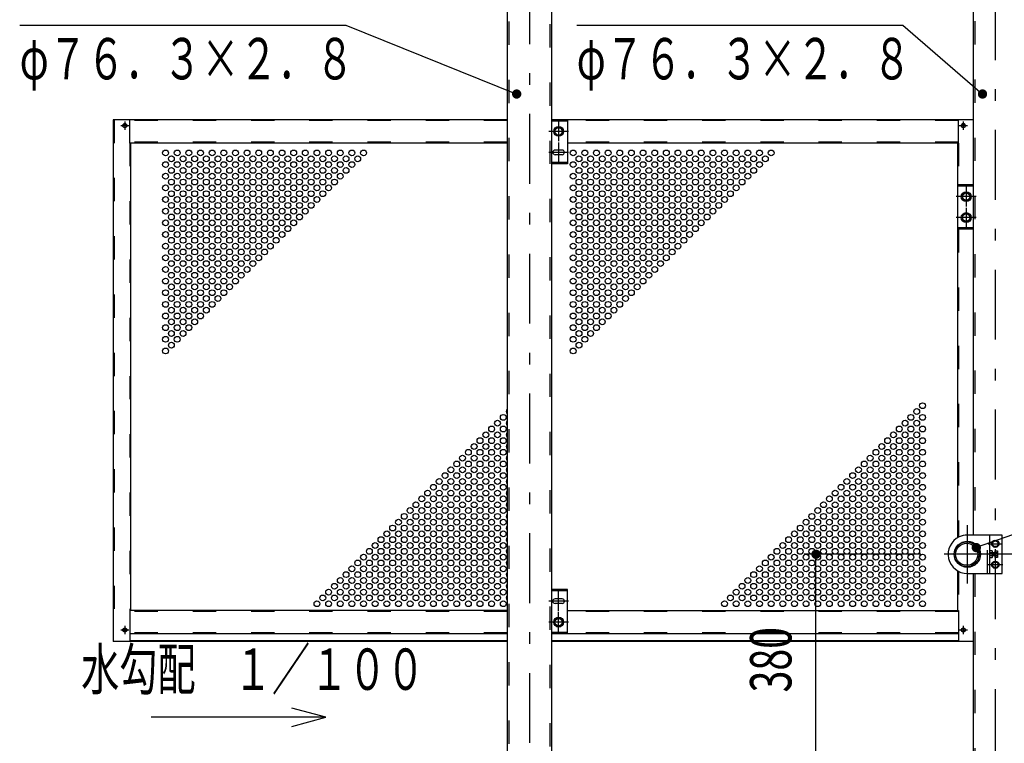
# Model space of a CAD drawing. Extents: x -17004 to 29200, y 500 to 20600.
# Drawn here: x 20175 to 24402, y 12233 to 15339 of the extents above; entities that cross this region are included whole.
import ezdxf
from ezdxf.enums import TextEntityAlignment as Align

# ---------------------------------------------------------------- set-up
doc = ezdxf.new("R2010")
doc.units = 0
doc.header["$LTSCALE"] = 50
doc.header["$MEASUREMENT"] = 0
doc.linetypes.add('CENTER2', pattern=[24, 12, -5, 2, -5])
doc.linetypes.add('DASHED2', pattern=[10, 4, -6])
for name, color, linetype in [('2-0BOLD', 7, 'CONTINUOUS'), ('2-1HIDDEN', 7, 'CONTINUOUS'), ('2-2CENTER', 7, 'CONTINUOUS'), ('2-4THIN', 7, 'CONTINUOUS'), ('2-5DIM', 7, 'CONTINUOUS')]:
    doc.layers.add(name, color=color, linetype=linetype)
doc.styles.get("Standard").update_dxf_attribs({"font": 'txt.shx', "bigfont": 'extfont.shx'})

msp = doc.modelspace()

# ---------------------------------------------------------------- linework, layer by layer
at = {"layer": '2-0BOLD', "color": 7, "linetype": 'Continuous', "ltscale": 0.5}
for p, q in [((24268.2, 16584.8), (24268.2, 13127.4)), ((22459, 11969.9), (22459, 15844.9)), ((22268.2, 15574.6), (22268.2, 11969.9)), ((20576.1, 14909.9), (20576.1, 12669.9)), ((22268.2, 14909.9), (20576.1, 14909.9)), ((20624.4, 14885.5), (20622.9, 14887)), ((20624.4, 14884.4), (20622.9, 14882.9)), ((20625.6, 14886.6), (20624, 14888.1)), ((20625.6, 14883.3), (20624, 14881.8)), ((20626.6, 14886.6), (20628.1, 14888.1)), ((20626.6, 14883.3), (20628.1, 14881.8)), ((20627.8, 14885.5), (20629.2, 14887)), ((20627.8, 14884.4), (20629.2, 14882.9)), ((20647.1, 14809.9), (20647.1, 14909.9)), ((24268.2, 14909.9), (22459, 14909.9)), ((22526.1, 14904.2), (22459, 14904.2)), ((22526.1, 14909.9), (22526.1, 14719.9)), ((24205.1, 14809.9), (24205.1, 14909.9)), ((24224.4, 14885.5), (24222.9, 14887)), ((24224.4, 14884.4), (24222.9, 14882.9)), ((24225.6, 14886.6), (24224, 14888.1)), ((24225.6, 14883.3), (24224, 14881.8)), ((24226.6, 14886.6), (24228.1, 14888.1)), ((24226.6, 14883.3), (24228.1, 14881.8)), ((24227.8, 14885.5), (24229.2, 14887)), ((24227.8, 14884.4), (24229.2, 14882.9)), ((22472.3, 14869.3), (22488.6, 14878.7)), ((22488.6, 14878.7), (22504.8, 14869.3)), ((22504.8, 14869.3), (22504.8, 14850.5)), ((22268.2, 14809.9), (20647.1, 14809.9)), ((20651.1, 14809.9), (20651.1, 12803.4)), ((24205.1, 14809.9), (22526.1, 14809.9)), ((24201.1, 14809.9), (24201.1, 13115.6)), ((22503.6, 14779.9), (22473.6, 14779.9)), ((22503.6, 14759.9), (22473.6, 14759.9)), ((22526.1, 14725.7), (22459, 14725.7)), ((22526.1, 14719.9), (22459, 14719.9)), ((24268.2, 14629.9), (24201.1, 14629.9)), ((24268.2, 14624.2), (24201.1, 14624.2)), ((24222.3, 14589.3), (24238.6, 14598.7)), ((24238.6, 14598.7), (24254.8, 14589.3)), ((24254.8, 14589.3), (24254.8, 14570.5)), ((24222.3, 14499.3), (24238.6, 14508.7)), ((24238.6, 14508.7), (24254.8, 14499.3)), ((24254.8, 14499.3), (24254.8, 14480.5)), ((24268.2, 14445.7), (24201.1, 14445.7)), ((24268.2, 14439.9), (24201.1, 14439.9)), ((24338.6, 13127.4), (24338.6, 12962.4)), ((24296.6, 13037.4), (24299.3, 13037.4)), ((24338.6, 13052.1), (24349.8, 13052.1)), ((24349.8, 13037.7), (24338.6, 13037.7)), ((24338.6, 13030.5), (24349.8, 13030.5)), ((24351.1, 13052.4), (24363.6, 13052.4)), ((24363.6, 13037.4), (24351.1, 13037.4)), ((24363.6, 13052.1), (24372.3, 13052.1)), ((24372.3, 13037.7), (24363.6, 13037.7)), ((24201.1, 12974.2), (24201.1, 12803.4)), ((24268.2, 12962.4), (24268.2, 11594.9)), ((22526.1, 12893.4), (22459, 12893.4)), ((22526.1, 12887.7), (22459, 12887.7)), ((22503.6, 12853.4), (22473.6, 12853.4)), ((22526.1, 12703.4), (22526.1, 12893.4)), ((22503.6, 12833.4), (22473.6, 12833.4)), ((22472.3, 12744), (22488.6, 12734.7)), ((22488.6, 12734.7), (22504.8, 12744)), ((22504.8, 12744), (22504.8, 12762.8)), ((20624.4, 12720.5), (20622.9, 12722)), ((20624.4, 12719.4), (20622.9, 12717.9)), ((20625.6, 12721.6), (20624, 12723.1)), ((20625.6, 12718.3), (20624, 12716.8)), ((20626.6, 12721.6), (20628.1, 12723.1)), ((20626.6, 12718.3), (20628.1, 12716.8)), ((20627.8, 12720.5), (20629.2, 12722)), ((20627.8, 12719.4), (20629.2, 12717.9)), ((22268.2, 12703.4), (20647.1, 12703.4)), ((22526.1, 12709.2), (22459, 12709.2)), ((24205.1, 12703.4), (22459, 12703.4)), ((24224.4, 12720.5), (24222.9, 12722)), ((24224.4, 12719.4), (24222.9, 12717.9)), ((24225.6, 12721.6), (24224, 12723.1)), ((24225.6, 12718.3), (24224, 12716.8)), ((24226.6, 12721.6), (24228.1, 12723.1)), ((24226.6, 12718.3), (24228.1, 12716.8)), ((24227.8, 12720.5), (24229.2, 12722)), ((24227.8, 12719.4), (24229.2, 12717.9)), ((22268.2, 12669.9), (20576.1, 12669.9)), ((22268.2, 12673.9), (20647.1, 12673.9)), ((24205.1, 12673.9), (22459, 12673.9)), ((24268.2, 12669.9), (22459, 12669.9))]:
    msp.add_line(p, q, dxfattribs=at)
at = {"layer": '2-0BOLD', "color": 7, "linetype": 'Continuous'}
for points in [[(22472.3, 14869.3), (22472.3, 14850.5), (22488.6, 14841.2), (22504.8, 14850.5)], [(24222.3, 14589.3), (24222.3, 14570.5), (24238.6, 14561.2), (24254.8, 14570.5)], [(24222.3, 14499.3), (24222.3, 14480.5), (24238.6, 14471.2), (24254.8, 14480.5)], [(24243.6, 12962.4), (24393.6, 12962.4), (24393.6, 13127.4), (24243.6, 13127.4)], [(24351.1, 13082.7), (24363.6, 13075.5), (24376.1, 13082.7), (24376.1, 13097.1), (24363.6, 13104.4), (24351.1, 13097.1), (24351.1, 13082.7)], [(24299.3, 13052.4), (24296.6, 13052.4), (24294.1, 13049.9), (24294.1, 13039.9), (24296.6, 13037.4), (24296.6, 13052.4)], [(24349.8, 13030.5), (24351.1, 13032.7), (24351.1, 13057.2), (24349.8, 13059.4), (24338.6, 13059.4)], [(24373.6, 13057.2), (24373.6, 13032.7), (24372.3, 13030.5), (24363.6, 13030.5), (24363.6, 13059.4), (24372.3, 13059.4), (24373.6, 13057.2)], [(24351.1, 12992.7), (24363.6, 12985.5), (24376.1, 12992.7), (24376.1, 13007.1), (24363.6, 13014.4), (24351.1, 13007.1), (24351.1, 12992.7)], [(22268.2, 12803.4), (20647.1, 12803.4), (20647.1, 12669.9)], [(22472.3, 12744), (22472.3, 12762.8), (22488.6, 12772.2), (22504.8, 12762.8)], [(22526.1, 12803.4), (24205.1, 12803.4), (24205.1, 12669.9)]]:
    msp.add_lwpolyline(points, dxfattribs=at)
for centre, radius in [((20626.1, 14884.9), 8.85), ((22488.6, 14859.9), 21.2), ((24226.1, 14884.9), 8.85), ((22488.6, 14859.9), 15.8), ((24238.6, 14579.9), 21.2), ((24238.6, 14579.9), 15.8), ((24238.6, 14489.9), 21.2), ((24238.6, 14489.9), 15.8), ((24363.6, 13089.9), 15.6), ((24243.6, 13044.9), 56.3), ((24240.7, 13044.9), 53.4), ((24240.7, 13044.9), 47.6), ((24363.6, 13089.9), 12.3), ((24363.6, 12999.9), 15.6), ((24363.6, 12999.9), 12.3), ((22488.6, 12753.4), 21.2), ((22488.6, 12753.4), 15.8), ((20626.1, 12719.9), 8.85), ((24226.1, 12719.9), 8.85)]:
    msp.add_circle(centre, radius, dxfattribs=at)
for centre, radius, start, end in [((20626.1, 14884.9), 3.75, 123.1121, 146.8879), ((20626.1, 14884.9), 3.75, 213.1121, 236.8879), ((20623.9, 14884.9), 0.75, 315.9996, 404.0004), ((20626.1, 14887.1), 0.75, 225.9996, 314.0004), ((20626.1, 14882.7), 0.75, 45.9996, 134.0004), ((20628.3, 14884.9), 0.75, 135.9996, 224.0004), ((20626.1, 14884.9), 3.75, 33.1121, 56.8879), ((20626.1, 14884.9), 3.75, 303.1121, 326.8879), ((24226.1, 14884.9), 3.75, 123.1121, 146.8879), ((24226.1, 14884.9), 3.75, 213.1121, 236.8879), ((24223.9, 14884.9), 0.75, 315.9996, 404.0004), ((24226.1, 14887.1), 0.75, 225.9996, 314.0004), ((24226.1, 14882.7), 0.75, 45.9996, 134.0004), ((24228.3, 14884.9), 0.75, 135.9996, 224.0004), ((24226.1, 14884.9), 3.75, 33.1121, 56.8879), ((24226.1, 14884.9), 3.75, 303.1121, 326.8879), ((22473.6, 14769.9), 10, 90, 270), ((22503.6, 14769.9), 10, 270, 450), ((24243.6, 13044.9), 82.5, 115.2063, 270), ((24243.6, 13044.9), 82.5, 90, 115.2063), ((24345.3, 13055.8), 5.79, 321.4686, 360), ((24329.8, 13044.9), 21.3, 340.1709, 379.8313), ((24345.3, 13034.1), 5.79, 0, 38.5462), ((24367.8, 13055.8), 5.79, 321.4538, 360), ((24352.3, 13044.9), 21.3, 340.1687, 379.8291), ((24367.8, 13034.1), 5.79, 0, 38.5314), ((22473.6, 12843.4), 10, 90, 270), ((22503.6, 12843.4), 10, 270, 450), ((20626.1, 12719.9), 3.75, 123.1121, 146.8879), ((20626.1, 12719.9), 3.75, 213.1121, 236.8879), ((20623.9, 12719.9), 0.75, 315.9996, 404.0004), ((20626.1, 12722.1), 0.75, 225.9996, 314.0004), ((20626.1, 12717.7), 0.75, 45.9996, 134.0004), ((20628.3, 12719.9), 0.75, 135.9996, 224.0004), ((20626.1, 12719.9), 3.75, 33.1121, 56.8879), ((20626.1, 12719.9), 3.75, 303.1121, 326.8879), ((24226.1, 12719.9), 3.75, 123.1121, 146.8879), ((24226.1, 12719.9), 3.75, 213.1121, 236.8879), ((24223.9, 12719.9), 0.75, 315.9996, 404.0004), ((24226.1, 12722.1), 0.75, 225.9996, 314.0004), ((24226.1, 12717.7), 0.75, 45.9996, 134.0004), ((24228.3, 12719.9), 0.75, 135.9996, 224.0004), ((24226.1, 12719.9), 3.75, 33.1121, 56.8879), ((24226.1, 12719.9), 3.75, 303.1121, 326.8879)]:
    msp.add_arc(centre, radius, start, end, dxfattribs=at)
at = {"layer": '2-1HIDDEN', "color": 3, "linetype": 'DASHED2', "ltscale": 0.5}
for p, q in [((24275.2, 16582.9), (24275.2, 13127.4)), ((22452, 11969.9), (22452, 15844.9)), ((22275.2, 15581.6), (22275.2, 11969.9)), ((20580.1, 14909.9), (20580.1, 12669.9)), ((22268.2, 14905.9), (20647.1, 14905.9)), ((24205.1, 14905.9), (22526.1, 14905.9)), ((22268.2, 14813.9), (20647.1, 14813.9)), ((20647.1, 14809.9), (20647.1, 12803.4)), ((24205.1, 14813.9), (22526.1, 14813.9)), ((24205.1, 14809.9), (24205.1, 14629.9)), ((24205.1, 14439.9), (24205.1, 13117.9)), ((24330.6, 12962.4), (24330.6, 13127.4)), ((24205.1, 12972), (24205.1, 12803.4)), ((24275.2, 12962.4), (24275.2, 11594.9)), ((22268.2, 12799.4), (20647.1, 12799.4)), ((24205.1, 12799.4), (22526.1, 12799.4)), ((22268.2, 12707.4), (20647.1, 12707.4)), ((24205.1, 12707.4), (22526.1, 12707.4))]:
    msp.add_line(p, q, dxfattribs=at)
at = {"layer": '2-2CENTER', "color": 3, "linetype": 'CENTER2', "ltscale": 0.5}
for p, q in [((22363.6, 17334.7), (22363.6, 10406.8)), ((24363.6, 16666.2), (24363.6, 11281.8)), ((20608.4, 14884.9), (20643.8, 14884.9)), ((20626.1, 14902.6), (20626.1, 14867.2)), ((22488.6, 14902.4), (22488.6, 14817.4)), ((24208.4, 14884.9), (24243.8, 14884.9)), ((24226.1, 14902.6), (24226.1, 14867.2)), ((22531.1, 14859.9), (22446.1, 14859.9)), ((22488.6, 14812.4), (22488.6, 14727.4)), ((22531.1, 14769.9), (22446.1, 14769.9)), ((24238.6, 14622.4), (24238.6, 14537.4)), ((24281.1, 14579.9), (24196.1, 14579.9)), ((24238.6, 14532.4), (24238.6, 14447.4)), ((24281.1, 14489.9), (24196.1, 14489.9)), ((24243.6, 12919.9), (24243.6, 13169.9)), ((24332.3, 13089.9), (24394.8, 13089.9)), ((24443.6, 13044.9), (24118.6, 13044.9)), ((24396.5, 12999.9), (24332.3, 12999.9)), ((22488.6, 12800.9), (22488.6, 12885.9)), ((22531.1, 12843.4), (22446.1, 12843.4)), ((22488.6, 12710.9), (22488.6, 12795.9)), ((20626.1, 12737.6), (20626.1, 12702.2)), ((22531.1, 12753.4), (22446.1, 12753.4)), ((24226.1, 12737.6), (24226.1, 12702.2)), ((20608.4, 12719.9), (20643.8, 12719.9)), ((24208.4, 12719.9), (24243.8, 12719.9))]:
    msp.add_line(p, q, dxfattribs=at)
at = {"layer": '2-4THIN', "color": 4, "linetype": 'Continuous', "ltscale": 0.5}
for p, q in [((24299.6, 13050.4), (24294.6, 13050.4)), ((24294.6, 13039.4), (24299.6, 13039.4)), ((24351.1, 13050.4), (24363.6, 13050.4)), ((24363.6, 13039.4), (24351.1, 13039.4))]:
    msp.add_line(p, q, dxfattribs=at)
at = {"layer": '2-4THIN', "color": 4, "linetype": 'Continuous'}
for centre in [(20801.1, 14767.4), (20826.1, 14742.4), (20851.1, 14767.4), (20876.1, 14742.4), (20901.1, 14767.4), (20926.1, 14742.4), (20951.1, 14767.4), (20976.1, 14742.4), (21001.1, 14767.4), (21026.1, 14742.4), (21051.1, 14767.4), (21076.1, 14742.4), (21101.1, 14767.4), (21126.1, 14742.4), (21151.1, 14767.4), (21176.1, 14742.4), (21201.1, 14767.4), (21226.1, 14742.4), (21251.1, 14767.4), (21276.1, 14742.4), (21301.1, 14767.4), (21326.1, 14742.4), (21351.1, 14767.4), (21376.1, 14742.4), (21401.1, 14767.4), (21426.1, 14742.4), (21451.1, 14767.4), (21476.1, 14742.4), (21501.1, 14767.4), (21526.1, 14742.4), (21551.1, 14767.4), (21576.1, 14742.4), (21601.1, 14767.4), (21626.1, 14742.4), (21651.1, 14767.4), (22551.1, 14767.4), (22576.1, 14742.4), (22601.1, 14767.4), (22626.1, 14742.4), (22651.1, 14767.4), (22676.1, 14742.4), (22701.1, 14767.4), (22726.1, 14742.4), (22751.1, 14767.4), (22776.1, 14742.4), (22801.1, 14767.4), (22826.1, 14742.4), (22851.1, 14767.4), (22876.1, 14742.4), (22901.1, 14767.4), (22926.1, 14742.4), (22951.1, 14767.4), (22976.1, 14742.4), (23001.1, 14767.4), (23026.1, 14742.4), (23051.1, 14767.4), (23076.1, 14742.4), (23101.1, 14767.4), (23126.1, 14742.4), (23151.1, 14767.4), (23176.1, 14742.4), (23201.1, 14767.4), (23226.1, 14742.4), (23251.1, 14767.4), (23276.1, 14742.4), (23301.1, 14767.4), (23326.1, 14742.4), (23351.1, 14767.4), (23376.1, 14742.4), (23401.1, 14767.4), (20801.1, 14717.4), (20851.1, 14717.4), (20901.1, 14717.4), (20951.1, 14717.4), (21001.1, 14717.4), (21051.1, 14717.4), (21101.1, 14717.4), (21151.1, 14717.4), (21201.1, 14717.4), (21251.1, 14717.4), (21301.1, 14717.4), (21351.1, 14717.4), (21401.1, 14717.4), (21451.1, 14717.4), (21501.1, 14717.4), (21551.1, 14717.4), (21601.1, 14717.4), (22551.1, 14717.4), (22601.1, 14717.4), (22651.1, 14717.4), (22701.1, 14717.4), (22751.1, 14717.4), (22801.1, 14717.4), (22851.1, 14717.4), (22901.1, 14717.4), (22951.1, 14717.4), (23001.1, 14717.4), (23051.1, 14717.4), (23101.1, 14717.4), (23151.1, 14717.4), (23201.1, 14717.4), (23251.1, 14717.4), (23301.1, 14717.4), (23351.1, 14717.4), (20801.1, 14667.4), (20826.1, 14692.4), (20851.1, 14667.4), (20876.1, 14692.4), (20901.1, 14667.4), (20926.1, 14692.4), (20951.1, 14667.4), (20976.1, 14692.4), (21001.1, 14667.4), (21026.1, 14692.4), (21051.1, 14667.4), (21076.1, 14692.4), (21101.1, 14667.4), (21126.1, 14692.4), (21151.1, 14667.4), (21176.1, 14692.4), (21201.1, 14667.4), (21226.1, 14692.4), (21251.1, 14667.4), (21276.1, 14692.4), (21301.1, 14667.4), (21326.1, 14692.4), (21351.1, 14667.4), (21376.1, 14692.4), (21401.1, 14667.4), (21426.1, 14692.4), (21451.1, 14667.4), (21476.1, 14692.4), (21501.1, 14667.4), (21526.1, 14692.4), (21551.1, 14667.4), (21576.1, 14692.4), (22551.1, 14667.4), (22576.1, 14692.4), (22601.1, 14667.4), (22626.1, 14692.4), (22651.1, 14667.4), (22676.1, 14692.4), (22701.1, 14667.4), (22726.1, 14692.4), (22751.1, 14667.4), (22776.1, 14692.4), (22801.1, 14667.4), (22826.1, 14692.4), (22851.1, 14667.4), (22876.1, 14692.4), (22901.1, 14667.4), (22926.1, 14692.4), (22951.1, 14667.4), (22976.1, 14692.4), (23001.1, 14667.4), (23026.1, 14692.4), (23051.1, 14667.4), (23076.1, 14692.4), (23101.1, 14667.4), (23126.1, 14692.4), (23151.1, 14667.4), (23176.1, 14692.4), (23201.1, 14667.4), (23226.1, 14692.4), (23251.1, 14667.4), (23276.1, 14692.4), (23301.1, 14667.4), (23326.1, 14692.4), (20801.1, 14617.4), (20826.1, 14642.4), (20851.1, 14617.4), (20876.1, 14642.4), (20901.1, 14617.4), (20926.1, 14642.4), (20951.1, 14617.4), (20976.1, 14642.4), (21001.1, 14617.4), (21026.1, 14642.4), (21051.1, 14617.4), (21076.1, 14642.4), (21101.1, 14617.4), (21126.1, 14642.4), (21151.1, 14617.4), (21176.1, 14642.4), (21201.1, 14617.4), (21226.1, 14642.4), (21251.1, 14617.4), (21276.1, 14642.4), (21301.1, 14617.4), (21326.1, 14642.4), (21351.1, 14617.4), (21376.1, 14642.4), (21401.1, 14617.4), (21426.1, 14642.4), (21451.1, 14617.4), (21476.1, 14642.4), (21501.1, 14617.4), (21526.1, 14642.4), (22551.1, 14617.4), (22576.1, 14642.4), (22601.1, 14617.4), (22626.1, 14642.4), (22651.1, 14617.4), (22676.1, 14642.4), (22701.1, 14617.4), (22726.1, 14642.4), (22751.1, 14617.4), (22776.1, 14642.4), (22801.1, 14617.4), (22826.1, 14642.4), (22851.1, 14617.4), (22876.1, 14642.4), (22901.1, 14617.4), (22926.1, 14642.4), (22951.1, 14617.4), (22976.1, 14642.4), (23001.1, 14617.4), (23026.1, 14642.4), (23051.1, 14617.4), (23076.1, 14642.4), (23101.1, 14617.4), (23126.1, 14642.4), (23151.1, 14617.4), (23176.1, 14642.4), (23201.1, 14617.4), (23226.1, 14642.4), (23251.1, 14617.4), (23276.1, 14642.4), (20826.1, 14592.4), (20876.1, 14592.4), (20926.1, 14592.4), (20976.1, 14592.4), (21026.1, 14592.4), (21076.1, 14592.4), (21126.1, 14592.4), (21176.1, 14592.4), (21226.1, 14592.4), (21276.1, 14592.4), (21326.1, 14592.4), (21376.1, 14592.4), (21426.1, 14592.4), (21476.1, 14592.4), (22576.1, 14592.4), (22626.1, 14592.4), (22676.1, 14592.4), (22726.1, 14592.4), (22776.1, 14592.4), (22826.1, 14592.4), (22876.1, 14592.4), (22926.1, 14592.4), (22976.1, 14592.4), (23026.1, 14592.4), (23076.1, 14592.4), (23126.1, 14592.4), (23176.1, 14592.4), (23226.1, 14592.4), (20801.1, 14567.4), (20826.1, 14542.4), (20851.1, 14567.4), (20876.1, 14542.4), (20901.1, 14567.4), (20926.1, 14542.4), (20951.1, 14567.4), (20976.1, 14542.4), (21001.1, 14567.4), (21026.1, 14542.4), (21051.1, 14567.4), (21076.1, 14542.4), (21101.1, 14567.4), (21126.1, 14542.4), (21151.1, 14567.4), (21176.1, 14542.4), (21201.1, 14567.4), (21226.1, 14542.4), (21251.1, 14567.4), (21276.1, 14542.4), (21301.1, 14567.4), (21326.1, 14542.4), (21351.1, 14567.4), (21376.1, 14542.4), (21401.1, 14567.4), (21426.1, 14542.4), (21451.1, 14567.4), (22551.1, 14567.4), (22576.1, 14542.4), (22601.1, 14567.4), (22626.1, 14542.4), (22651.1, 14567.4), (22676.1, 14542.4), (22701.1, 14567.4), (22726.1, 14542.4), (22751.1, 14567.4), (22776.1, 14542.4), (22801.1, 14567.4), (22826.1, 14542.4), (22851.1, 14567.4), (22876.1, 14542.4), (22901.1, 14567.4), (22926.1, 14542.4), (22951.1, 14567.4), (22976.1, 14542.4), (23001.1, 14567.4), (23026.1, 14542.4), (23051.1, 14567.4), (23076.1, 14542.4), (23101.1, 14567.4), (23126.1, 14542.4), (23151.1, 14567.4), (23176.1, 14542.4), (23201.1, 14567.4), (20801.1, 14517.4), (20826.1, 14492.4), (20851.1, 14517.4), (20876.1, 14492.4), (20901.1, 14517.4), (20926.1, 14492.4), (20951.1, 14517.4), (20976.1, 14492.4), (21001.1, 14517.4), (21026.1, 14492.4), (21051.1, 14517.4), (21076.1, 14492.4), (21101.1, 14517.4), (21126.1, 14492.4), (21151.1, 14517.4), (21176.1, 14492.4), (21201.1, 14517.4), (21226.1, 14492.4), (21251.1, 14517.4), (21276.1, 14492.4), (21301.1, 14517.4), (21326.1, 14492.4), (21351.1, 14517.4), (21376.1, 14492.4), (21401.1, 14517.4), (22551.1, 14517.4), (22576.1, 14492.4), (22601.1, 14517.4), (22626.1, 14492.4), (22651.1, 14517.4), (22676.1, 14492.4), (22701.1, 14517.4), (22726.1, 14492.4), (22751.1, 14517.4), (22776.1, 14492.4), (22801.1, 14517.4), (22826.1, 14492.4), (22851.1, 14517.4), (22876.1, 14492.4), (22901.1, 14517.4), (22926.1, 14492.4), (22951.1, 14517.4), (22976.1, 14492.4), (23001.1, 14517.4), (23026.1, 14492.4), (23051.1, 14517.4), (23076.1, 14492.4), (23101.1, 14517.4), (23126.1, 14492.4), (23151.1, 14517.4), (20801.1, 14467.4), (20851.1, 14467.4), (20901.1, 14467.4), (20951.1, 14467.4), (21001.1, 14467.4), (21051.1, 14467.4), (21101.1, 14467.4), (21151.1, 14467.4), (21201.1, 14467.4), (21251.1, 14467.4), (21301.1, 14467.4), (21351.1, 14467.4), (22551.1, 14467.4), (22601.1, 14467.4), (22651.1, 14467.4), (22701.1, 14467.4), (22751.1, 14467.4), (22801.1, 14467.4), (22851.1, 14467.4), (22901.1, 14467.4), (22951.1, 14467.4), (23001.1, 14467.4), (23051.1, 14467.4), (23101.1, 14467.4), (20801.1, 14417.4), (20826.1, 14442.4), (20851.1, 14417.4), (20876.1, 14442.4), (20901.1, 14417.4), (20926.1, 14442.4), (20951.1, 14417.4), (20976.1, 14442.4), (21001.1, 14417.4), (21026.1, 14442.4), (21051.1, 14417.4), (21076.1, 14442.4), (21101.1, 14417.4), (21126.1, 14442.4), (21151.1, 14417.4), (21176.1, 14442.4), (21201.1, 14417.4), (21226.1, 14442.4), (21251.1, 14417.4), (21276.1, 14442.4), (21301.1, 14417.4), (21326.1, 14442.4), (22551.1, 14417.4), (22576.1, 14442.4), (22601.1, 14417.4), (22626.1, 14442.4), (22651.1, 14417.4), (22676.1, 14442.4), (22701.1, 14417.4), (22726.1, 14442.4), (22751.1, 14417.4), (22776.1, 14442.4), (22801.1, 14417.4), (22826.1, 14442.4), (22851.1, 14417.4), (22876.1, 14442.4), (22901.1, 14417.4), (22926.1, 14442.4), (22951.1, 14417.4), (22976.1, 14442.4), (23001.1, 14417.4), (23026.1, 14442.4), (23051.1, 14417.4), (23076.1, 14442.4), (20801.1, 14367.4), (20826.1, 14392.4), (20851.1, 14367.4), (20876.1, 14392.4), (20901.1, 14367.4), (20926.1, 14392.4), (20951.1, 14367.4), (20976.1, 14392.4), (21001.1, 14367.4), (21026.1, 14392.4), (21051.1, 14367.4), (21076.1, 14392.4), (21101.1, 14367.4), (21126.1, 14392.4), (21151.1, 14367.4), (21176.1, 14392.4), (21201.1, 14367.4), (21226.1, 14392.4), (21251.1, 14367.4), (21276.1, 14392.4), (22551.1, 14367.4), (22576.1, 14392.4), (22601.1, 14367.4), (22626.1, 14392.4), (22651.1, 14367.4), (22676.1, 14392.4), (22701.1, 14367.4), (22726.1, 14392.4), (22751.1, 14367.4), (22776.1, 14392.4), (22801.1, 14367.4), (22826.1, 14392.4), (22851.1, 14367.4), (22876.1, 14392.4), (22901.1, 14367.4), (22926.1, 14392.4), (22951.1, 14367.4), (22976.1, 14392.4), (23001.1, 14367.4), (23026.1, 14392.4), (20826.1, 14342.4), (20876.1, 14342.4), (20926.1, 14342.4), (20976.1, 14342.4), (21026.1, 14342.4), (21076.1, 14342.4), (21126.1, 14342.4), (21176.1, 14342.4), (21226.1, 14342.4), (22576.1, 14342.4), (22626.1, 14342.4), (22676.1, 14342.4), (22726.1, 14342.4), (22776.1, 14342.4), (22826.1, 14342.4), (22876.1, 14342.4), (22926.1, 14342.4), (22976.1, 14342.4), (20801.1, 14317.4), (20826.1, 14292.4), (20851.1, 14317.4), (20876.1, 14292.4), (20901.1, 14317.4), (20926.1, 14292.4), (20951.1, 14317.4), (20976.1, 14292.4), (21001.1, 14317.4), (21026.1, 14292.4), (21051.1, 14317.4), (21076.1, 14292.4), (21101.1, 14317.4), (21126.1, 14292.4), (21151.1, 14317.4), (21176.1, 14292.4), (21201.1, 14317.4), (22551.1, 14317.4), (22576.1, 14292.4), (22601.1, 14317.4), (22626.1, 14292.4), (22651.1, 14317.4), (22676.1, 14292.4), (22701.1, 14317.4), (22726.1, 14292.4), (22751.1, 14317.4), (22776.1, 14292.4), (22801.1, 14317.4), (22826.1, 14292.4), (22851.1, 14317.4), (22876.1, 14292.4), (22901.1, 14317.4), (22926.1, 14292.4), (22951.1, 14317.4), (20801.1, 14267.4), (20826.1, 14242.4), (20851.1, 14267.4), (20876.1, 14242.4), (20901.1, 14267.4), (20926.1, 14242.4), (20951.1, 14267.4), (20976.1, 14242.4), (21001.1, 14267.4), (21026.1, 14242.4), (21051.1, 14267.4), (21076.1, 14242.4), (21101.1, 14267.4), (21126.1, 14242.4), (21151.1, 14267.4), (22551.1, 14267.4), (22576.1, 14242.4), (22601.1, 14267.4), (22626.1, 14242.4), (22651.1, 14267.4), (22676.1, 14242.4), (22701.1, 14267.4), (22726.1, 14242.4), (22751.1, 14267.4), (22776.1, 14242.4), (22801.1, 14267.4), (22826.1, 14242.4), (22851.1, 14267.4), (22876.1, 14242.4), (22901.1, 14267.4), (20801.1, 14217.4), (20826.1, 14192.4), (20851.1, 14217.4), (20876.1, 14192.4), (20901.1, 14217.4), (20926.1, 14192.4), (20951.1, 14217.4), (20976.1, 14192.4), (21001.1, 14217.4), (21026.1, 14192.4), (21051.1, 14217.4), (21076.1, 14192.4), (21101.1, 14217.4), (22551.1, 14217.4), (22576.1, 14192.4), (22601.1, 14217.4), (22626.1, 14192.4), (22651.1, 14217.4), (22676.1, 14192.4), (22701.1, 14217.4), (22726.1, 14192.4), (22751.1, 14217.4), (22776.1, 14192.4), (22801.1, 14217.4), (22826.1, 14192.4), (22851.1, 14217.4), (20801.1, 14167.4), (20851.1, 14167.4), (20901.1, 14167.4), (20951.1, 14167.4), (21001.1, 14167.4), (21051.1, 14167.4), (22551.1, 14167.4), (22601.1, 14167.4), (22651.1, 14167.4), (22701.1, 14167.4), (22751.1, 14167.4), (22801.1, 14167.4), (20801.1, 14117.4), (20826.1, 14142.4), (20851.1, 14117.4), (20876.1, 14142.4), (20901.1, 14117.4), (20926.1, 14142.4), (20951.1, 14117.4), (20976.1, 14142.4), (21001.1, 14117.4), (21026.1, 14142.4), (22551.1, 14117.4), (22576.1, 14142.4), (22601.1, 14117.4), (22626.1, 14142.4), (22651.1, 14117.4), (22676.1, 14142.4), (22701.1, 14117.4), (22726.1, 14142.4), (22751.1, 14117.4), (22776.1, 14142.4), (20801.1, 14067.4), (20826.1, 14092.4), (20851.1, 14067.4), (20876.1, 14092.4), (20901.1, 14067.4), (20926.1, 14092.4), (20951.1, 14067.4), (20976.1, 14092.4), (22551.1, 14067.4), (22576.1, 14092.4), (22601.1, 14067.4), (22626.1, 14092.4), (22651.1, 14067.4), (22676.1, 14092.4), (22701.1, 14067.4), (22726.1, 14092.4), (20826.1, 14042.4), (20876.1, 14042.4), (20926.1, 14042.4), (22576.1, 14042.4), (22626.1, 14042.4), (22676.1, 14042.4), (20801.1, 14017.4), (20826.1, 13992.4), (20851.1, 14017.4), (20876.1, 13992.4), (20901.1, 14017.4), (22551.1, 14017.4), (22576.1, 13992.4), (22601.1, 14017.4), (22626.1, 13992.4), (22651.1, 14017.4), (20801.1, 13967.4), (20826.1, 13942.4), (20851.1, 13967.4), (22551.1, 13967.4), (22576.1, 13942.4), (22601.1, 13967.4), (20801.1, 13917.4), (22551.1, 13917.4), (24026.1, 13657.4), (24051.1, 13682.4), (22226.1, 13607.4), (22251.1, 13632.4), (23976.1, 13607.4), (24001.1, 13632.4), (24026.1, 13607.4), (24051.1, 13632.4), (22176.1, 13557.4), (22201.1, 13582.4), (22226.1, 13557.4), (22251.1, 13582.4), (23926.1, 13557.4), (23951.1, 13582.4), (23976.1, 13557.4), (24001.1, 13582.4), (24026.1, 13557.4), (24051.1, 13582.4), (22151.1, 13532.4), (22201.1, 13532.4), (22251.1, 13532.4), (23901.1, 13532.4), (23951.1, 13532.4), (24001.1, 13532.4), (24051.1, 13532.4), (22101.1, 13482.4), (22126.1, 13507.4), (22151.1, 13482.4), (22176.1, 13507.4), (22201.1, 13482.4), (22226.1, 13507.4), (22251.1, 13482.4), (23851.1, 13482.4), (23876.1, 13507.4), (23901.1, 13482.4), (23926.1, 13507.4), (23951.1, 13482.4), (23976.1, 13507.4), (24001.1, 13482.4), (24026.1, 13507.4), (24051.1, 13482.4), (22051.1, 13432.4), (22076.1, 13457.4), (22101.1, 13432.4), (22126.1, 13457.4), (22151.1, 13432.4), (22176.1, 13457.4), (22201.1, 13432.4), (22226.1, 13457.4), (22251.1, 13432.4), (23801.1, 13432.4), (23826.1, 13457.4), (23851.1, 13432.4), (23876.1, 13457.4), (23901.1, 13432.4), (23926.1, 13457.4), (23951.1, 13432.4), (23976.1, 13457.4), (24001.1, 13432.4), (24026.1, 13457.4), (24051.1, 13432.4), (22026.1, 13407.4), (22076.1, 13407.4), (22126.1, 13407.4), (22176.1, 13407.4), (22226.1, 13407.4), (23776.1, 13407.4), (23826.1, 13407.4), (23876.1, 13407.4), (23926.1, 13407.4), (23976.1, 13407.4), (24026.1, 13407.4), (21976.1, 13357.4), (22001.1, 13382.4), (22026.1, 13357.4), (22051.1, 13382.4), (22076.1, 13357.4), (22101.1, 13382.4), (22126.1, 13357.4), (22151.1, 13382.4), (22176.1, 13357.4), (22201.1, 13382.4), (22226.1, 13357.4), (22251.1, 13382.4), (23726.1, 13357.4), (23751.1, 13382.4), (23776.1, 13357.4), (23801.1, 13382.4), (23826.1, 13357.4), (23851.1, 13382.4), (23876.1, 13357.4), (23901.1, 13382.4), (23926.1, 13357.4), (23951.1, 13382.4), (23976.1, 13357.4), (24001.1, 13382.4), (24026.1, 13357.4), (24051.1, 13382.4), (21926.1, 13307.4), (21951.1, 13332.4), (21976.1, 13307.4), (22001.1, 13332.4), (22026.1, 13307.4), (22051.1, 13332.4), (22076.1, 13307.4), (22101.1, 13332.4), (22126.1, 13307.4), (22151.1, 13332.4), (22176.1, 13307.4), (22201.1, 13332.4), (22226.1, 13307.4), (22251.1, 13332.4), (23676.1, 13307.4), (23701.1, 13332.4), (23726.1, 13307.4), (23751.1, 13332.4), (23776.1, 13307.4), (23801.1, 13332.4), (23826.1, 13307.4), (23851.1, 13332.4), (23876.1, 13307.4), (23901.1, 13332.4), (23926.1, 13307.4), (23951.1, 13332.4), (23976.1, 13307.4), (24001.1, 13332.4), (24026.1, 13307.4), (24051.1, 13332.4), (21901.1, 13282.4), (21951.1, 13282.4), (22001.1, 13282.4), (22051.1, 13282.4), (22101.1, 13282.4), (22151.1, 13282.4), (22201.1, 13282.4), (22251.1, 13282.4), (23651.1, 13282.4), (23701.1, 13282.4), (23751.1, 13282.4), (23801.1, 13282.4), (23851.1, 13282.4), (23901.1, 13282.4), (23951.1, 13282.4), (24001.1, 13282.4), (24051.1, 13282.4), (21851.1, 13232.4), (21876.1, 13257.4), (21901.1, 13232.4), (21926.1, 13257.4), (21951.1, 13232.4), (21976.1, 13257.4), (22001.1, 13232.4), (22026.1, 13257.4), (22051.1, 13232.4), (22076.1, 13257.4), (22101.1, 13232.4), (22126.1, 13257.4), (22151.1, 13232.4), (22176.1, 13257.4), (22201.1, 13232.4), (22226.1, 13257.4), (22251.1, 13232.4), (23601.1, 13232.4), (23626.1, 13257.4), (23651.1, 13232.4), (23676.1, 13257.4), (23701.1, 13232.4), (23726.1, 13257.4), (23751.1, 13232.4), (23776.1, 13257.4), (23801.1, 13232.4), (23826.1, 13257.4), (23851.1, 13232.4), (23876.1, 13257.4), (23901.1, 13232.4), (23926.1, 13257.4), (23951.1, 13232.4), (23976.1, 13257.4), (24001.1, 13232.4), (24026.1, 13257.4), (24051.1, 13232.4), (21801.1, 13182.4), (21826.1, 13207.4), (21851.1, 13182.4), (21876.1, 13207.4), (21901.1, 13182.4), (21926.1, 13207.4), (21951.1, 13182.4), (21976.1, 13207.4), (22001.1, 13182.4), (22026.1, 13207.4), (22051.1, 13182.4), (22076.1, 13207.4), (22101.1, 13182.4), (22126.1, 13207.4), (22151.1, 13182.4), (22176.1, 13207.4), (22201.1, 13182.4), (22226.1, 13207.4), (22251.1, 13182.4), (23551.1, 13182.4), (23576.1, 13207.4), (23601.1, 13182.4), (23626.1, 13207.4), (23651.1, 13182.4), (23676.1, 13207.4), (23701.1, 13182.4), (23726.1, 13207.4), (23751.1, 13182.4), (23776.1, 13207.4), (23801.1, 13182.4), (23826.1, 13207.4), (23851.1, 13182.4), (23876.1, 13207.4), (23901.1, 13182.4), (23926.1, 13207.4), (23951.1, 13182.4), (23976.1, 13207.4), (24001.1, 13182.4), (24026.1, 13207.4), (24051.1, 13182.4), (21776.1, 13157.4), (21826.1, 13157.4), (21876.1, 13157.4), (21926.1, 13157.4), (21976.1, 13157.4), (22026.1, 13157.4), (22076.1, 13157.4), (22126.1, 13157.4), (22176.1, 13157.4), (22226.1, 13157.4), (23526.1, 13157.4), (23576.1, 13157.4), (23626.1, 13157.4), (23676.1, 13157.4), (23726.1, 13157.4), (23776.1, 13157.4), (23826.1, 13157.4), (23876.1, 13157.4), (23926.1, 13157.4), (23976.1, 13157.4), (24026.1, 13157.4), (21726.1, 13107.4), (21751.1, 13132.4), (21776.1, 13107.4), (21801.1, 13132.4), (21826.1, 13107.4), (21851.1, 13132.4), (21876.1, 13107.4), (21901.1, 13132.4), (21926.1, 13107.4), (21951.1, 13132.4), (21976.1, 13107.4), (22001.1, 13132.4), (22026.1, 13107.4), (22051.1, 13132.4), (22076.1, 13107.4), (22101.1, 13132.4), (22126.1, 13107.4), (22151.1, 13132.4), (22176.1, 13107.4), (22201.1, 13132.4), (22226.1, 13107.4), (22251.1, 13132.4), (23476.1, 13107.4), (23501.1, 13132.4), (23526.1, 13107.4), (23551.1, 13132.4), (23576.1, 13107.4), (23601.1, 13132.4), (23626.1, 13107.4), (23651.1, 13132.4), (23676.1, 13107.4), (23701.1, 13132.4), (23726.1, 13107.4), (23751.1, 13132.4), (23776.1, 13107.4), (23801.1, 13132.4), (23826.1, 13107.4), (23851.1, 13132.4), (23876.1, 13107.4), (23901.1, 13132.4), (23926.1, 13107.4), (23951.1, 13132.4), (23976.1, 13107.4), (24001.1, 13132.4), (24026.1, 13107.4), (24051.1, 13132.4), (21676.1, 13057.4), (21701.1, 13082.4), (21726.1, 13057.4), (21751.1, 13082.4), (21776.1, 13057.4), (21801.1, 13082.4), (21826.1, 13057.4), (21851.1, 13082.4), (21876.1, 13057.4), (21901.1, 13082.4), (21926.1, 13057.4), (21951.1, 13082.4), (21976.1, 13057.4), (22001.1, 13082.4), (22026.1, 13057.4), (22051.1, 13082.4), (22076.1, 13057.4), (22101.1, 13082.4), (22126.1, 13057.4), (22151.1, 13082.4), (22176.1, 13057.4), (22201.1, 13082.4), (22226.1, 13057.4), (22251.1, 13082.4), (23426.1, 13057.4), (23451.1, 13082.4), (23476.1, 13057.4), (23501.1, 13082.4), (23526.1, 13057.4), (23551.1, 13082.4), (23576.1, 13057.4), (23601.1, 13082.4), (23626.1, 13057.4), (23651.1, 13082.4), (23676.1, 13057.4), (23701.1, 13082.4), (23726.1, 13057.4), (23751.1, 13082.4), (23776.1, 13057.4), (23801.1, 13082.4), (23826.1, 13057.4), (23851.1, 13082.4), (23876.1, 13057.4), (23901.1, 13082.4), (23926.1, 13057.4), (23951.1, 13082.4), (23976.1, 13057.4), (24001.1, 13082.4), (24026.1, 13057.4), (24051.1, 13082.4), (21651.1, 13032.4), (21701.1, 13032.4), (21751.1, 13032.4), (21801.1, 13032.4), (21851.1, 13032.4), (21901.1, 13032.4), (21951.1, 13032.4), (22001.1, 13032.4), (22051.1, 13032.4), (22101.1, 13032.4), (22151.1, 13032.4), (22201.1, 13032.4), (22251.1, 13032.4), (23401.1, 13032.4), (23451.1, 13032.4), (23501.1, 13032.4), (23551.1, 13032.4), (23601.1, 13032.4), (23651.1, 13032.4), (23701.1, 13032.4), (23751.1, 13032.4), (23801.1, 13032.4), (23851.1, 13032.4), (23901.1, 13032.4), (23951.1, 13032.4), (24001.1, 13032.4), (24051.1, 13032.4), (21601.1, 12982.4), (21626.1, 13007.4), (21651.1, 12982.4), (21676.1, 13007.4), (21701.1, 12982.4), (21726.1, 13007.4), (21751.1, 12982.4), (21776.1, 13007.4), (21801.1, 12982.4), (21826.1, 13007.4), (21851.1, 12982.4), (21876.1, 13007.4), (21901.1, 12982.4), (21926.1, 13007.4), (21951.1, 12982.4), (21976.1, 13007.4), (22001.1, 12982.4), (22026.1, 13007.4), (22051.1, 12982.4), (22076.1, 13007.4), (22101.1, 12982.4), (22126.1, 13007.4), (22151.1, 12982.4), (22176.1, 13007.4), (22201.1, 12982.4), (22226.1, 13007.4), (22251.1, 12982.4), (23351.1, 12982.4), (23376.1, 13007.4), (23401.1, 12982.4), (23426.1, 13007.4), (23451.1, 12982.4), (23476.1, 13007.4), (23501.1, 12982.4), (23526.1, 13007.4), (23551.1, 12982.4), (23576.1, 13007.4), (23601.1, 12982.4), (23626.1, 13007.4), (23651.1, 12982.4), (23676.1, 13007.4), (23701.1, 12982.4), (23726.1, 13007.4), (23751.1, 12982.4), (23776.1, 13007.4), (23801.1, 12982.4), (23826.1, 13007.4), (23851.1, 12982.4), (23876.1, 13007.4), (23901.1, 12982.4), (23926.1, 13007.4), (23951.1, 12982.4), (23976.1, 13007.4), (24001.1, 12982.4), (24026.1, 13007.4), (24051.1, 12982.4), (21551.1, 12932.4), (21576.1, 12957.4), (21601.1, 12932.4), (21626.1, 12957.4), (21651.1, 12932.4), (21676.1, 12957.4), (21701.1, 12932.4), (21726.1, 12957.4), (21751.1, 12932.4), (21776.1, 12957.4), (21801.1, 12932.4), (21826.1, 12957.4), (21851.1, 12932.4), (21876.1, 12957.4), (21901.1, 12932.4), (21926.1, 12957.4), (21951.1, 12932.4), (21976.1, 12957.4), (22001.1, 12932.4), (22026.1, 12957.4), (22051.1, 12932.4), (22076.1, 12957.4), (22101.1, 12932.4), (22126.1, 12957.4), (22151.1, 12932.4), (22176.1, 12957.4), (22201.1, 12932.4), (22226.1, 12957.4), (22251.1, 12932.4), (23301.1, 12932.4), (23326.1, 12957.4), (23351.1, 12932.4), (23376.1, 12957.4), (23401.1, 12932.4), (23426.1, 12957.4), (23451.1, 12932.4), (23476.1, 12957.4), (23501.1, 12932.4), (23526.1, 12957.4), (23551.1, 12932.4), (23576.1, 12957.4), (23601.1, 12932.4), (23626.1, 12957.4), (23651.1, 12932.4), (23676.1, 12957.4), (23701.1, 12932.4), (23726.1, 12957.4), (23751.1, 12932.4), (23776.1, 12957.4), (23801.1, 12932.4), (23826.1, 12957.4), (23851.1, 12932.4), (23876.1, 12957.4), (23901.1, 12932.4), (23926.1, 12957.4), (23951.1, 12932.4), (23976.1, 12957.4), (24001.1, 12932.4), (24026.1, 12957.4), (24051.1, 12932.4), (21501.1, 12882.4), (21526.1, 12907.4), (21551.1, 12882.4), (21576.1, 12907.4), (21601.1, 12882.4), (21626.1, 12907.4), (21651.1, 12882.4), (21676.1, 12907.4), (21701.1, 12882.4), (21726.1, 12907.4), (21751.1, 12882.4), (21776.1, 12907.4), (21801.1, 12882.4), (21826.1, 12907.4), (21851.1, 12882.4), (21876.1, 12907.4), (21901.1, 12882.4), (21926.1, 12907.4), (21951.1, 12882.4), (21976.1, 12907.4), (22001.1, 12882.4), (22026.1, 12907.4), (22051.1, 12882.4), (22076.1, 12907.4), (22101.1, 12882.4), (22126.1, 12907.4), (22151.1, 12882.4), (22176.1, 12907.4), (22201.1, 12882.4), (22226.1, 12907.4), (22251.1, 12882.4), (23251.1, 12882.4), (23276.1, 12907.4), (23301.1, 12882.4), (23326.1, 12907.4), (23351.1, 12882.4), (23376.1, 12907.4), (23401.1, 12882.4), (23426.1, 12907.4), (23451.1, 12882.4), (23476.1, 12907.4), (23501.1, 12882.4), (23526.1, 12907.4), (23551.1, 12882.4), (23576.1, 12907.4), (23601.1, 12882.4), (23626.1, 12907.4), (23651.1, 12882.4), (23676.1, 12907.4), (23701.1, 12882.4), (23726.1, 12907.4), (23751.1, 12882.4), (23776.1, 12907.4), (23801.1, 12882.4), (23826.1, 12907.4), (23851.1, 12882.4), (23876.1, 12907.4), (23901.1, 12882.4), (23926.1, 12907.4), (23951.1, 12882.4), (23976.1, 12907.4), (24001.1, 12882.4), (24026.1, 12907.4), (24051.1, 12882.4), (21476.1, 12857.4), (21526.1, 12857.4), (21576.1, 12857.4), (21626.1, 12857.4), (21676.1, 12857.4), (21726.1, 12857.4), (21776.1, 12857.4), (21826.1, 12857.4), (21876.1, 12857.4), (21926.1, 12857.4), (21976.1, 12857.4), (22026.1, 12857.4), (22076.1, 12857.4), (22126.1, 12857.4), (22176.1, 12857.4), (22226.1, 12857.4), (23226.1, 12857.4), (23276.1, 12857.4), (23326.1, 12857.4), (23376.1, 12857.4), (23426.1, 12857.4), (23476.1, 12857.4), (23526.1, 12857.4), (23576.1, 12857.4), (23626.1, 12857.4), (23676.1, 12857.4), (23726.1, 12857.4), (23776.1, 12857.4), (23826.1, 12857.4), (23876.1, 12857.4), (23926.1, 12857.4), (23976.1, 12857.4), (24026.1, 12857.4), (21451.1, 12832.4), (21501.1, 12832.4), (21551.1, 12832.4), (21601.1, 12832.4), (21651.1, 12832.4), (21701.1, 12832.4), (21751.1, 12832.4), (21801.1, 12832.4), (21851.1, 12832.4), (21901.1, 12832.4), (21951.1, 12832.4), (22001.1, 12832.4), (22051.1, 12832.4), (22101.1, 12832.4), (22151.1, 12832.4), (22201.1, 12832.4), (22251.1, 12832.4), (23201.1, 12832.4), (23251.1, 12832.4), (23301.1, 12832.4), (23351.1, 12832.4), (23401.1, 12832.4), (23451.1, 12832.4), (23501.1, 12832.4), (23551.1, 12832.4), (23601.1, 12832.4), (23651.1, 12832.4), (23701.1, 12832.4), (23751.1, 12832.4), (23801.1, 12832.4), (23851.1, 12832.4), (23901.1, 12832.4), (23951.1, 12832.4), (24001.1, 12832.4), (24051.1, 12832.4)]:
    msp.add_circle(centre, 12.5, dxfattribs=at)
for centre in [(22276.1, 13657.4), (22276.1, 13607.4), (22276.1, 13557.4), (22276.1, 13507.4), (22276.1, 13457.4), (22276.1, 13407.4), (22276.1, 13357.4), (22276.1, 13307.4), (22276.1, 13257.4), (22276.1, 13207.4), (22276.1, 13157.4), (22276.1, 13107.4), (22276.1, 13057.4), (22276.1, 13007.4), (22276.1, 12957.4), (22276.1, 12907.4), (22276.1, 12857.4)]:
    msp.add_arc(centre, 12.5, 128.939, 231.061, dxfattribs=at)
at = {"layer": '2-5DIM', "color": 3, "linetype": 'Continuous', "ltscale": 0.5}
for p, q in [((20174.8, 15315.3), (21574.8, 15315.3)), ((21574.8, 15315.3), (22308.6, 15020.3)), ((22566.3, 15315.3), (23966.3, 15315.3)), ((23966.3, 15315.3), (24308.6, 15020.3)), ((26544.2, 13866.6), (24282, 13073.2)), ((24043.6, 13044.9), (23543.6, 13044.9)), ((23593.6, 12094.9), (23593.6, 13044.9)), ((21488.6, 12344.9), (21343.7, 12383.8)), ((21488.6, 12344.9), (21343.7, 12383.8)), ((21343.7, 12306.1), (21488.6, 12344.9))]:
    msp.add_line(p, q, dxfattribs=at)
at = {"layer": '2-5DIM', "color": 3, "linetype": 'Continuous', "const_width": 20}
for points in [[(22298.6, 15020.3, 1), (22318.6, 15020.3, 1)], [(24298.6, 15020.3, 1), (24318.6, 15020.3, 1)], [(23583.6, 13044.9, 1), (23603.6, 13044.9, 1)], [(24272, 13073.2, 1), (24292, 13073.2, 1)]]:
    msp.add_lwpolyline(points, format="xyb", close=True, dxfattribs=at)
at = {"layer": '2-5DIM', "color": 3, "linetype": 'Continuous'}
msp.add_lwpolyline([(21343.7, 12306.1), (21488.6, 12344.9), (20738.6, 12344.9)], dxfattribs=at)

# ---------------------------------------------------------------- texts
at = {"layer": '2-5DIM', "color": 3, "lineweight": -3, "width": 0.676}
for s, p in [('φ７６．３×２．８', (20174.8, 15083.1)), ('φ７６．３×２．８', (22566.3, 15083.1)), ('水勾配\u3000１／１００', (20438.6, 12462.7)), ('水勾配\u3000１／１００', (20438.6, 12462.7))]:
    msp.add_text(s, height=177.65, dxfattribs=at).set_placement(p)
at = {"layer": '2-5DIM', "color": 3, "lineweight": -3, "width": 0.695}
msp.add_text('380', height=177.65, rotation=90, dxfattribs=at).set_placement((23543.6, 12592.1), align=Align.BOTTOM_CENTER)

doc.saveas('drawing.dxf')
